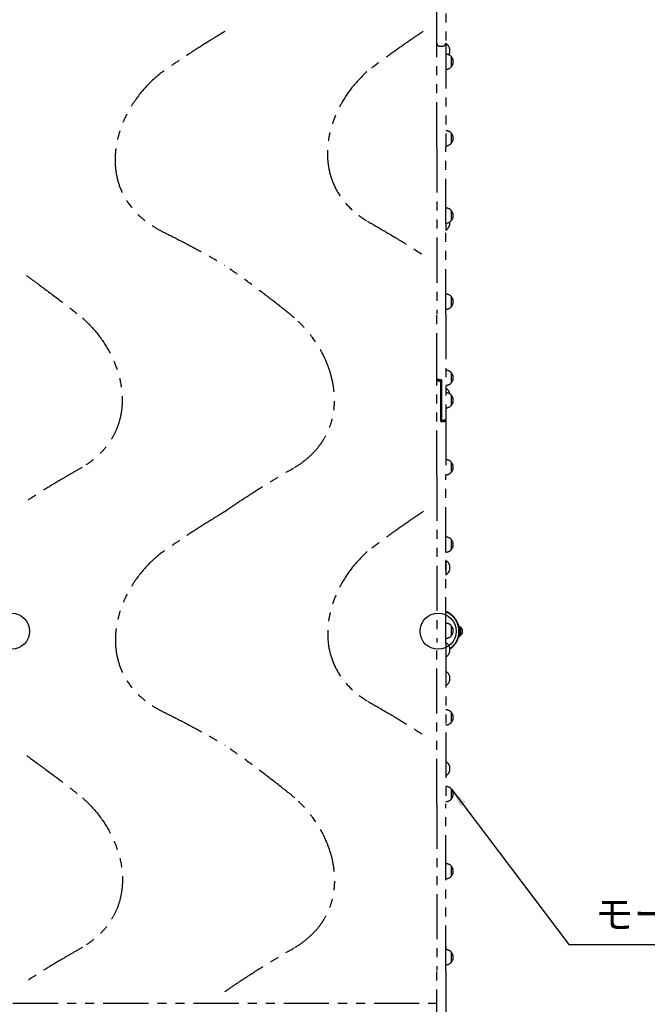
# Model space of a CAD drawing. Extents: x 0 to 11880, y 0 to 8400.
# Drawn here: x 6234 to 7558, y 4066 to 6144 of the extents above; entities that cross this region are included whole.
import ezdxf

# ---------------------------------------------------------------- set-up
doc = ezdxf.new("R2010")
doc.units = 0
doc.header["$LTSCALE"] = 6
doc.linetypes.add('PHANTOM2', pattern=[31.75, 15.875, -3.175, 3.175, -3.175, 3.175, -3.175])
doc.layers.get('DEFPOINTS').update_dxf_attribs({"linetype": 'CONTINUOUS'})
for name, color, linetype in [('ITEM', 131, 'CONTINUOUS'), ('P901', 135, 'CONTINUOUS'), ('P_2DIM', 6, 'CONTINUOUS')]:
    doc.layers.add(name, color=color, linetype=linetype)
doc.styles.add('BIGFONT', font='simplex.shx', dxfattribs={"bigfont": 'bigfont.shx'})
doc.dimstyles.new('DIMBIGFONT$7', dxfattribs={"dimtxt": 3, "dimasz": 2, "dimexe": 1.5, "dimexo": 3, "dimgap": 0.75, "dimtad": 1, "dimdec": 1, "dimdsep": 46, "dimtxsty": 'BIGFONT', "dimsah": 1, "dimcen": 0, "dimclrt": 230, "dimadec": 0, "dimazin": 0, "dimtfac": 0.6, "dimtdec": 1, "dimtofl": 0, "dimtmove": 0, "dimatfit": 3, "dimfxl": 0, "dimtvp": 1, "dimtolj": 1, "dimarcsym": 0})

# ---------------------------------------------------------------- blocks, each defined once
blk = doc.blocks.new('A$C1E652BC6')
at = {"layer": 'DEFPOINTS'}
for centre in [(4839.5, 1952.6), (5739.5, 1952.6)]:
    blk.add_circle(centre, 38.1, dxfattribs=at)
at = {"layer": 'P901', "linetype": 'PHANTOM2'}
for p, q in [((5755.5, 3561.6), (5755.5, 3193.9)), ((5736.5, 3193.9), (5736.5, 3545.6)), ((5736.5, 2974.1), (5736.5, 3193.9)), ((5742.5, 3187.9), (5749.5, 3187.9)), ((5755.5, 3193.9), (5755.5, 2974.1)), ((5755.5, 3192.8), (5756.5, 3192.8)), ((5756.5, 3170.9), (5756.5, 3192.8)), ((5768, 3144.9), (5768, 3164.9)), ((5768, 3144.9), (5768, 3164.9)), ((5768, 2983.4), (5768, 3003.4)), ((5768, 2983.4), (5768, 3003.4)), ((5736.5, 2974.1), (5736.5, 2622.1)), ((5755.5, 2622.1), (5755.5, 2974.1)), ((5768, 2820.2), (5768, 2840.2)), ((5768, 2820.2), (5768, 2840.2)), ((5756.5, 2799.7), (5756.5, 2814.3)), ((5756.5, 2799.7), (5756.5, 2814.3)), ((5755.5, 2799.7), (5756.5, 2799.7)), ((5768, 2638.4), (5768, 2658.4)), ((5768, 2638.4), (5768, 2658.4)), ((5736.5, 2486.6), (5736.5, 2622.1)), ((5755.5, 2622.1), (5755.5, 2400.8)), ((5768, 2477.8), (5768, 2497.8)), ((5768, 2477.8), (5768, 2497.8)), ((5736.5, 2486.6), (5736.5, 2484)), ((5736.5, 2484), (5736.5, 2483.9)), ((5736.5, 2281.2), (5736.5, 2483.9)), ((5737.5, 2484.8), (5737.5, 2485)), ((5747, 2483.6), (5742.5, 2483.6)), ((5742.5, 2483.2), (5746, 2483.2)), ((5745, 2482.3), (5742.5, 2482.3)), ((5742.5, 2480.9), (5745, 2480.9)), ((5745, 2483.2), (5745, 2482.3)), ((5745, 2480.9), (5745, 2482.3)), ((5745, 2482.3), (5746, 2481.4)), ((5746, 2481.4), (5745, 2480.9)), ((5745, 2395.3), (5745, 2480.9)), ((5746, 2398.3), (5746, 2483.2)), ((5746, 2481.4), (5746, 2396.6)), ((5747, 2483.6), (5747, 2397.8)), ((5755.5, 2465.3), (5756.5, 2465.3)), ((5756.5, 2456.2), (5756.5, 2465.3)), ((5756.5, 2456.2), (5756.5, 2465.3)), ((5768, 2430.2), (5768, 2450.2)), ((5768, 2430.2), (5768, 2450.2)), ((5745, 2395.3), (5749.5, 2395.3)), ((5746, 2398.3), (5747, 2397.8)), ((5747, 2397.5), (5746, 2398.3)), ((5749.5, 2396.6), (5746, 2396.6)), ((5749.5, 2397.8), (5747, 2397.8)), ((5747, 2397.8), (5747, 2397.5)), ((5747, 2397.5), (5749.5, 2397.5)), ((5754.5, 2399.1), (5754.5, 2399.1)), ((5755.5, 2398.3), (5755.5, 2400.8)), ((5755.5, 2398.3), (5755.5, 2281.2)), ((5768, 2288.9), (5768, 2308.9)), ((5768, 2288.9), (5768, 2308.9)), ((5736.5, 2281.2), (5736.5, 1929.2)), ((5755.5, 1929.2), (5755.5, 2281.2)), ((5768, 2125.6), (5768, 2145.6)), ((5768, 2125.6), (5768, 2145.6)), ((5755.5, 2101.6), (5756.5, 2101.6)), ((5756.5, 2072.2), (5756.5, 2101.6)), ((5756.5, 2072.2), (5756.5, 2101.6)), ((5755.5, 2072.2), (5756.5, 2072.2)), ((5768, 1943.6), (5768, 1963.6)), ((5768, 1943.6), (5768, 1963.6)), ((5784, 1963.6), (5785.6, 1963.6)), ((5784, 1963.6), (5784, 1958.9)), ((5785.6, 1941.6), (5785.6, 1963.6)), ((5785.6, 1961.3), (5786.5, 1961.3)), ((5786.5, 1961.3), (5786.5, 1943.8)), ((5790.9, 1949.1), (5790.9, 1956.1)), ((5784, 1946.2), (5784, 1941.6)), ((5784, 1941.6), (5785.6, 1941.6)), ((5785.6, 1943.8), (5786.5, 1943.8)), ((5736.5, 1588.3), (5736.5, 1929.2)), ((5755.5, 1929.2), (5755.5, 1588.3)), ((5755.5, 1928.4), (5756.5, 1928.4)), ((5756.5, 1899), (5756.5, 1928.4)), ((5755.5, 1899), (5756.5, 1899)), ((5755.5, 1867.8), (5756.5, 1867.8)), ((5756.5, 1838.4), (5756.5, 1867.8)), ((5755.5, 1838.4), (5756.5, 1838.4)), ((5768, 1760.9), (5768, 1780.9)), ((5768, 1760.9), (5768, 1780.9)), ((5755.5, 1677.3), (5756.5, 1677.3)), ((5756.5, 1647.9), (5756.5, 1677.3)), ((5756.5, 1647.9), (5756.5, 1677.3)), ((5755.5, 1647.9), (5756.5, 1647.9)), ((5768, 1599.1), (5768, 1619.1)), ((5768, 1599.1), (5768, 1619.1)), ((5736.5, 1588.3), (5736.5, 1236.4)), ((5755.5, 1236.4), (5755.5, 1588.3)), ((5768, 1436.2), (5768, 1456.2)), ((5768, 1436.2), (5768, 1456.2)), ((5756.5, 1280.6), (5756.5, 1287.5)), ((5768, 1254.6), (5768, 1274.6)), ((5768, 1254.6), (5768, 1274.6)), ((5736.5, 1100.9), (5736.5, 1236.4)), ((5755.5, 1236.4), (5755.5, 1015.1)), ((4842.5, 1167.4), (5736.5, 1167.4))]:
    blk.add_line(p, q, dxfattribs=at)
for centre, radius, start, end in [((5742.5, 3193.9), 6, 180, 270), ((5749.5, 3193.9), 6, 270, 0), ((5747, 3178.1), 17.5, 330.3202, 57.1217), ((5755.5, 3154.9), 16, 38.6822, 90), ((5755.5, 3154.9), 16, 321.3178, 38.6822), ((5755.5, 3154.9), 16, 270, 321.3178), ((5755.5, 2993.4), 16, 38.6822, 90), ((5755.5, 2993.4), 16, 321.3178, 38.6822), ((5755.5, 2993.4), 16, 270, 321.3178), ((5755.5, 2830.2), 16, 38.6822, 90), ((5755.5, 2830.2), 16, 321.3178, 38.6822), ((5755.5, 2830.2), 16, 270, 321.3178), ((5747, 2814.4), 17.5, 302.8783, 8.2674), ((5741, 2825.4), 30, 298.8767, 301.0817), ((5755.5, 2648.4), 16, 38.6822, 90), ((5755.5, 2648.4), 16, 321.3178, 38.6822), ((5755.5, 2648.4), 16, 270, 321.3178), ((5755.5, 2487.8), 16, 38.6822, 90), ((5755.5, 2487.8), 16, 321.3178, 38.6822), ((5755.5, 2487.8), 16, 270, 321.3178), ((5741, 2439.6), 30, 58.9183, 61.1233), ((5755.5, 2440.2), 16, 38.6822, 90), ((5747, 2450.6), 17.5, 9.6406, 57.1217), ((5755.5, 2440.2), 16, 321.3178, 38.6822), ((5755.5, 2440.2), 16, 270, 321.3178), ((5755.5, 2298.9), 16, 38.6822, 90), ((5755.5, 2298.9), 16, 321.3178, 38.6822), ((5755.5, 2298.9), 16, 270, 321.3178), ((5755.5, 2135.6), 16, 38.6822, 90), ((5755.5, 2135.6), 16, 321.3178, 38.6822), ((5755.5, 2135.6), 16, 270, 321.3178), ((5741, 2075.9), 30, 58.9183, 61.1233), ((5747, 2086.9), 17.5, 302.8783, 57.1217), ((5741, 2097.9), 30, 298.8767, 301.0817), ((5739.5, 1952.6), 45, 303.6614, 69.1725), ((5739.5, 1952.6), 44, 304.3321, 68.6763), ((5755.5, 1953.6), 16, 38.6822, 90), ((5755.5, 1953.6), 16, 321.3178, 38.6822), ((5781.4, 1952.6), 10.1, 20.1436, 59.7888), ((5755.5, 1953.6), 16, 270, 321.3178), ((5781.4, 1952.6), 10.1, 300.2112, 339.8564), ((5747, 1913.7), 17.5, 302.8783, 57.1217), ((5747, 1853.1), 17.5, 302.8783, 57.1217), ((5755.5, 1770.9), 16, 38.6822, 90), ((5755.5, 1770.9), 16, 321.3178, 38.6822), ((5755.5, 1770.9), 16, 270, 321.3178), ((5741, 1651.6), 30, 58.9183, 61.1233), ((5747, 1662.6), 17.5, 302.8783, 57.1217), ((5741, 1673.6), 30, 298.8767, 301.0817), ((5755.5, 1609.1), 16, 38.6822, 90), ((5755.5, 1609.1), 16, 321.3178, 38.6822), ((5755.5, 1609.1), 16, 270, 321.3178), ((5755.5, 1446.2), 16, 38.6822, 90), ((5755.5, 1446.2), 16, 321.3178, 38.6822), ((5755.5, 1446.2), 16, 270, 321.3178), ((5741, 1261.9), 30, 58.9183, 61.1233), ((5755.5, 1264.6), 16, 38.6822, 90), ((5755.5, 1264.6), 16, 321.3178, 38.6822), ((5755.5, 1264.6), 16, 270, 321.3178)]:
    blk.add_arc(centre, radius, start, end, dxfattribs=at)
for points, knots in [([(5289.5, 3218.7), (5289.1, 3218.5), (5288.8, 3218.3), (5288.1, 3217.9), (5287.8, 3217.7), (5286.8, 3217.1), (5286.1, 3216.7), (5284.1, 3215.5), (5282.7, 3214.7), (5278.6, 3212.2), (5275.9, 3210.6), (5267.8, 3205.6), (5262.4, 3202.2), (5246.1, 3192), (5235.2, 3185.1), (5211, 3169.4), (5197.7, 3160.6), (5174.6, 3144.9), (5164.8, 3138.1), (5155.1, 3131.2)], [-76.638278, -76.638278, -76.638278, -76.638278, -76.512551, -76.512551, -76.386824, -76.386824, -76.135369, -76.135369, -75.63246, -75.63246, -74.626641, -74.626641, -72.615004, -72.615004, -68.59173, -68.59173, -63.656214, -63.656214, -59.985461, -59.985461, -59.985461, -59.985461]), ([(5707.9, 3218.7), (5698, 3212.1), (5688, 3205.3), (5668.1, 3191.5), (5658.1, 3184.5), (5648.2, 3177.4), (5638.3, 3170.4), (5628.4, 3163.2), (5608.7, 3148.7), (5598.9, 3141.4), (5589.1, 3133.9)], [0, 0, 0, 0, 3.803632, 3.803632, 7.607264, 7.607264, 7.607264, 11.392188, 11.392188, 15.177113, 15.177113, 15.177113, 15.177113]), ([(5155.1, 3131.2), (5146.1, 3124.2), (5137.6, 3116.7), (5119, 3098), (5109.3, 3086.4), (5095.1, 3066), (5089.9, 3057.6), (5083.1, 3044.9), (5081, 3040.8), (5075.9, 3029.9), (5073, 3022.9), (5068, 3008.9), (5065.8, 3001.7), (5062, 2986.6), (5060.5, 2978.7), (5059, 2966.7), (5058.6, 2962.7), (5058.2, 2954.9), (5058, 2951.1), (5058, 2936.6), (5059, 2926), (5062.9, 2905.6), (5065.8, 2895.8), (5069.6, 2886.6), (5074.1, 2875.4), (5080, 2864.8), (5093.9, 2845.2), (5102, 2836.3), (5117.4, 2822.3), (5124.3, 2816.8), (5139.1, 2806.7), (5146.9, 2802), (5155.1, 2797.7)], [-59.985461, -59.985461, -59.985461, -59.985461, -56.622445, -56.622445, -52.191191, -52.191191, -49.270324, -49.270324, -47.893368, -47.893368, -45.624039, -45.624039, -43.354705, -43.354705, -40.832884, -40.832884, -39.530518, -39.530518, -38.311063, -38.311063, -34.7937, -34.7937, -31.276337, -31.276337, -31.276337, -27.017807, -27.017807, -22.759282, -22.759282, -19.698686, -19.698686, -16.63809, -16.63809, -16.63809, -16.63809]), ([(5589.4, 3133.8), (5577.9, 3123.6), (5567.3, 3112.3), (5549.3, 3089.3), (5541.5, 3077.7), (5529.8, 3056.6), (5525.4, 3047.4), (5519.9, 3033.8), (5518.3, 3029.5), (5514.8, 3019.1), (5513, 3012.9), (5509.2, 2997), (5507.6, 2987.2), (5506.2, 2972), (5505.9, 2966.4), (5506, 2960.9)], [-54.831322, -54.831322, -54.831322, -54.831322, -50.318279, -50.318279, -46.259736, -46.259736, -43.246753, -43.246753, -41.893919, -41.893919, -39.934842, -39.934842, -36.909578, -36.909578, -35.144715, -35.144715, -35.144715, -35.144715]), ([(5506, 2960.9), (5506, 2956.9), (5506.1, 2953), (5506.4, 2949.2), (5507.2, 2936.5), (5509.5, 2924.2), (5516.7, 2900.9), (5521.6, 2889.9), (5533.7, 2869.3), (5541.1, 2859.6), (5558.2, 2841.5), (5568, 2833.2), (5582.4, 2823.2), (5586.3, 2820.6), (5590.3, 2818.2)], [-35.144715, -35.144715, -35.144715, -35.144715, -33.884314, -33.884314, -33.884314, -29.748679, -29.748679, -25.613048, -25.613048, -21.342121, -21.342121, -16.939036, -16.939036, -15.36379, -15.36379, -15.36379, -15.36379]), ([(5590.3, 2818.2), (5602.2, 2811.5), (5614.1, 2804.7), (5639.7, 2789.6), (5653.4, 2781.4), (5680.7, 2764.5), (5694.4, 2755.9), (5708, 2746.9)], [-15.36379, -15.36379, -15.36379, -15.36379, -10.661047, -10.661047, -5.329663, -5.329663, 0, 0, 0, 0]), ([(5155.1, 2797.7), (5164.4, 2793.2), (5173.8, 2788.5), (5196.9, 2776.8), (5210.6, 2769.6), (5235.2, 2756.3), (5246.1, 2750.3), (5262.4, 2741), (5267.8, 2737.9), (5275.9, 2733.2), (5278.6, 2731.6), (5282.7, 2729.2), (5284.1, 2728.4), (5286.1, 2727.1), (5286.8, 2726.7), (5287.8, 2726.1), (5288.1, 2725.9), (5288.8, 2725.5), (5289.1, 2725.3), (5289.5, 2725.1)], [-16.63809, -16.63809, -16.63809, -16.63809, -13.125971, -13.125971, -8.033969, -8.033969, -4.009365, -4.009365, -1.997063, -1.997063, -0.990912, -0.990912, -0.487837, -0.487837, -0.236299, -0.236299, -0.11053, -0.11053, 0.015239, 0.015239, 0.015239, 0.015239]), ([(5436.7, 2614), (5428.1, 2621.1), (5419.4, 2628), (5398.5, 2644.6), (5386.3, 2654.1), (5359.9, 2674.2), (5345.8, 2684.7), (5324.7, 2700.1), (5317.6, 2705.2), (5307.1, 2712.7), (5303.5, 2715.2), (5298.3, 2718.9), (5296.5, 2720.2), (5293.9, 2722), (5293, 2722.7), (5291.7, 2723.6), (5291.2, 2723.9), (5290.4, 2724.5), (5289.9, 2724.8), (5289.5, 2725.1)], [-19.199421, -19.199421, -19.199421, -19.199421, -15.789195, -15.789195, -10.978567, -10.978567, -5.489281, -5.489281, -2.736692, -2.736692, -1.360397, -1.360397, -0.67225, -0.67225, -0.328176, -0.328176, -0.156139, -0.156139, 0.015897, 0.015897, 0.015897, 0.015897]), ([(4871, 2703.3), (4884, 2694), (4897, 2684.6), (4923.7, 2664.7), (4937.5, 2654.4), (4963.7, 2634.2), (4976.2, 2624.4), (4988.7, 2614.4)], [0, 0, 0, 0, 5.08408, 5.08408, 10.439544, 10.439544, 15.364144, 15.364144, 15.364144, 15.364144]), ([(4988.7, 2614.4), (4993.4, 2610.2), (4997.9, 2605.9), (5012.9, 2590.7), (5022.6, 2578.9), (5039.4, 2554.5), (5046.6, 2541.9), (5058.4, 2516.4), (5063.2, 2503.2), (5070, 2476.6), (5072.1, 2463.3), (5072.8, 2450.3), (5073.2, 2440.8), (5073, 2431.4), (5070.9, 2413), (5069.1, 2404.1), (5064.9, 2389.5), (5062.8, 2383.7), (5057.9, 2372), (5054.9, 2366.1), (5047.1, 2352.8), (5041.9, 2345.5), (5033, 2334.8), (5029.5, 2331), (5022.2, 2323.7), (5018.4, 2320.3), (5010.4, 2313.6), (5006.3, 2310.4), (4997.7, 2304.3), (4993.3, 2301.4), (4988.7, 2298.6)], [15.364144, 15.364144, 15.364144, 15.364144, 17.205284, 17.205284, 21.642025, 21.642025, 25.876944, 25.876944, 30.026981, 30.026981, 34.177022, 34.177022, 34.177022, 37.20033, 37.20033, 40.223638, 40.223638, 42.344088, 42.344088, 44.641834, 44.641834, 47.739064, 47.739064, 49.534209, 49.534209, 51.329354, 51.329354, 53.1245, 53.1245, 54.91964, 54.91964, 54.91964, 54.91964]), ([(5436.7, 2298.3), (5442.7, 2302), (5448.6, 2305.9), (5459.7, 2314.2), (5465, 2318.7), (5477.2, 2330.1), (5483.8, 2337.4), (5492.3, 2348.8), (5494.9, 2352.5), (5501.1, 2362.4), (5504.5, 2368.9), (5510.5, 2382.3), (5513, 2389.3), (5517.5, 2405.4), (5519.2, 2414.7), (5520.6, 2429.6), (5520.9, 2435.1), (5520.9, 2450.5), (5520.1, 2460.4), (5516.9, 2480.3), (5514.6, 2490.3), (5511.5, 2500.1), (5507.5, 2513.2), (5502.1, 2526.3), (5489, 2551.5), (5481.3, 2563.6), (5467.4, 2582.1), (5461.7, 2588.9), (5449.7, 2602), (5443.3, 2608.2), (5436.7, 2614)], [-59.279597, -59.279597, -59.279597, -59.279597, -56.87841, -56.87841, -54.477219, -54.477219, -51.03066, -51.03066, -49.414941, -49.414941, -46.837309, -46.837309, -44.259673, -44.259673, -41.08017, -41.08017, -39.242402, -39.242402, -36.081375, -36.081375, -32.920348, -32.920348, -32.920348, -28.687626, -28.687626, -24.454909, -24.454909, -21.827165, -21.827165, -19.199421, -19.199421, -19.199421, -19.199421]), ([(5736.5, 2486.6), (5736.5, 2486.6), (5736.5, 2486.6), (5736.5, 2486.6), (5736.5, 2486.6), (5736.5, 2486.6)], [-7.632167531, -7.632167531, -7.632167531, -7.632167531, -7.629623572, -7.629623572, -7.627079612, -7.627079612, -7.627079612, -7.627079612]), ([(5742.5, 2483.6), (5742.4, 2483.6), (5742.3, 2483.6), (5741.8, 2483.6), (5741.4, 2483.7), (5740.7, 2483.7), (5740.4, 2483.8), (5740.1, 2483.9), (5739.9, 2483.9), (5739.6, 2484), (5739.4, 2484), (5739, 2484.2), (5738.8, 2484.2), (5738.5, 2484.4), (5738.4, 2484.4), (5738.3, 2484.5), (5737.8, 2484.7), (5737.4, 2485), (5737, 2485.4), (5736.9, 2485.5), (5736.7, 2485.9), (5736.6, 2486), (5736.5, 2486.3), (5736.5, 2486.5), (5736.5, 2486.6)], [0, 0, 0, 0, 0.0267121, 0.0267121, 0.1402401, 0.1402401, 0.2220552, 0.2220552, 0.2645508, 0.2645508, 0.3331539, 0.3331539, 0.3888615, 0.3888615, 0.4445691, 0.4445691, 0.4445691, 0.6245873, 0.6245873, 0.7197513, 0.7197513, 0.8149152, 0.8149152, 0.8891381, 0.8891381, 0.8891381, 0.8891381]), ([(5736.5, 2483.9), (5736.5, 2483.8), (5736.5, 2483.7), (5736.6, 2483.4), (5736.6, 2483.2), (5736.8, 2482.9), (5736.9, 2482.8), (5737.4, 2482.3), (5737.8, 2482), (5738.2, 2481.8), (5738.3, 2481.8), (5738.5, 2481.7), (5738.8, 2481.6), (5739, 2481.5), (5739.3, 2481.4), (5739.5, 2481.3), (5739.9, 2481.2), (5740, 2481.2), (5740.4, 2481.1), (5740.7, 2481.1), (5741.4, 2481), (5741.8, 2481), (5742.3, 2480.9), (5742.4, 2480.9), (5742.5, 2480.9)], [-0.88425, -0.88425, -0.88425, -0.88425, -0.812661, -0.812661, -0.7181046, -0.7181046, -0.6235482, -0.6235482, -0.4445578, -0.4445578, -0.4445578, -0.3888571, -0.3888571, -0.3331564, -0.3331564, -0.2655675, -0.2655675, -0.2220588, -0.2220588, -0.1422779, -0.1422779, -0.0302273, -0.0302273, 0, 0, 0, 0]), ([(5737.5, 2484.8), (5737.5, 2484.8), (5737.5, 2484.8), (5737.5, 2484.8), (5737.5, 2484.8), (5737.5, 2484.8)], [0.884250014, 0.884250014, 0.884250014, 0.884250014, 0.886682849, 0.886682849, 0.889115685, 0.889115685, 0.889115685, 0.889115685]), ([(5742.5, 2482.3), (5742.4, 2482.3), (5742.3, 2482.3), (5741.9, 2482.3), (5741.5, 2482.4), (5741, 2482.4), (5740.8, 2482.5), (5740.5, 2482.5), (5740.3, 2482.6), (5740, 2482.6), (5739.9, 2482.7), (5739.6, 2482.8), (5739.4, 2482.9), (5739.2, 2483), (5739, 2483), (5738.9, 2483.1), (5738.6, 2483.2), (5738.2, 2483.5), (5737.9, 2483.8), (5737.8, 2484), (5737.6, 2484.2), (5737.6, 2484.4), (5737.5, 2484.6), (5737.5, 2484.7), (5737.5, 2484.8)], [0, 0, 0, 0, 0.0302273, 0.0302273, 0.1422779, 0.1422779, 0.2220588, 0.2220588, 0.2655675, 0.2655675, 0.3331564, 0.3331564, 0.3888571, 0.3888571, 0.4445578, 0.4445578, 0.4445578, 0.6235482, 0.6235482, 0.7181046, 0.7181046, 0.812661, 0.812661, 0.88425, 0.88425, 0.88425, 0.88425]), ([(5738.3, 2484.3), (5738.5, 2484.2), (5738.7, 2484.1), (5738.9, 2484), (5739, 2483.9), (5739.2, 2483.9), (5739.4, 2483.7), (5739.6, 2483.7), (5739.9, 2483.6), (5740.1, 2483.5), (5740.3, 2483.5), (5740.5, 2483.4), (5740.8, 2483.4), (5741, 2483.3), (5741.6, 2483.3), (5741.9, 2483.2), (5742.3, 2483.2), (5742.4, 2483.2), (5742.5, 2483.2)], [-0.5515706, -0.5515706, -0.5515706, -0.5515706, -0.4445691, -0.4445691, -0.4445691, -0.3888615, -0.3888615, -0.3331539, -0.3331539, -0.2645508, -0.2645508, -0.2220552, -0.2220552, -0.1402401, -0.1402401, -0.0267121, -0.0267121, 0, 0, 0, 0]), ([(5755.5, 2400.8), (5755.5, 2400.7), (5755.5, 2400.6), (5755.4, 2400.3), (5755.3, 2400.1), (5755.1, 2399.8), (5755, 2399.6), (5754.6, 2399.2), (5754.2, 2398.9), (5753.7, 2398.7), (5753.6, 2398.6), (5753.5, 2398.6), (5753.2, 2398.4), (5753, 2398.4), (5752.6, 2398.2), (5752.4, 2398.2), (5752.1, 2398.1), (5751.9, 2398.1), (5751.5, 2398), (5751.3, 2397.9), (5750.6, 2397.8), (5750.2, 2397.8), (5749.7, 2397.8), (5749.6, 2397.8), (5749.5, 2397.8)], [-0.8842501, -0.8842501, -0.8842501, -0.8842501, -0.8126611, -0.8126611, -0.7181046, -0.7181046, -0.6235482, -0.6235482, -0.4445578, -0.4445578, -0.4445578, -0.3888571, -0.3888571, -0.3331564, -0.3331564, -0.2655675, -0.2655675, -0.2220588, -0.2220588, -0.1422778, -0.1422778, -0.0302272, -0.0302272, 0, 0, 0, 0]), ([(5754.5, 2399.1), (5754.5, 2399), (5754.5, 2398.9), (5754.4, 2398.7), (5754.3, 2398.5), (5754.2, 2398.2), (5754.1, 2398.1), (5753.7, 2397.8), (5753.4, 2397.5), (5753, 2397.4), (5752.9, 2397.3), (5752.8, 2397.2), (5752.5, 2397.1), (5752.4, 2397.1), (5752.1, 2397), (5751.9, 2396.9), (5751.6, 2396.9), (5751.5, 2396.8), (5751.2, 2396.8), (5750.9, 2396.7), (5750.4, 2396.7), (5750, 2396.6), (5749.6, 2396.6), (5749.5, 2396.6), (5749.5, 2396.6)], [-0.8891379, -0.8891379, -0.8891379, -0.8891379, -0.8149149, -0.8149149, -0.7197511, -0.7197511, -0.6245872, -0.6245872, -0.444569, -0.444569, -0.444569, -0.3888614, -0.3888614, -0.3331539, -0.3331539, -0.2645507, -0.2645507, -0.2220553, -0.2220553, -0.1402399, -0.1402399, -0.0267118, -0.0267118, 0, 0, 0, 0]), ([(5749.5, 2397.5), (5749.6, 2397.5), (5749.6, 2397.5), (5750.1, 2397.5), (5750.4, 2397.5), (5751, 2397.6), (5751.2, 2397.6), (5751.5, 2397.7), (5751.6, 2397.7), (5751.9, 2397.8), (5752.1, 2397.8), (5752.4, 2397.9), (5752.5, 2398), (5752.8, 2398.1), (5752.9, 2398.1), (5753, 2398.2), (5753.2, 2398.3), (5753.3, 2398.4), (5753.5, 2398.5)], [0, 0, 0, 0, 0.0302272, 0.0302272, 0.1422778, 0.1422778, 0.2220588, 0.2220588, 0.2655675, 0.2655675, 0.3331564, 0.3331564, 0.3888571, 0.3888571, 0.4445578, 0.4445578, 0.4445578, 0.5291688, 0.5291688, 0.5291688, 0.5291688]), ([(5749.5, 2395.3), (5749.6, 2395.3), (5749.7, 2395.3), (5750.1, 2395.3), (5750.5, 2395.3), (5751.2, 2395.4), (5751.5, 2395.5), (5751.9, 2395.5), (5752, 2395.6), (5752.4, 2395.6), (5752.6, 2395.7), (5753, 2395.8), (5753.1, 2395.9), (5753.4, 2396), (5753.6, 2396.1), (5753.7, 2396.1), (5754.1, 2396.4), (5754.5, 2396.6), (5755, 2397.1), (5755.1, 2397.2), (5755.3, 2397.5), (5755.4, 2397.7), (5755.5, 2398), (5755.5, 2398.1), (5755.5, 2398.3)], [0, 0, 0, 0, 0.0267118, 0.0267118, 0.1402399, 0.1402399, 0.2220553, 0.2220553, 0.2645507, 0.2645507, 0.3331539, 0.3331539, 0.3888614, 0.3888614, 0.444569, 0.444569, 0.444569, 0.6245872, 0.6245872, 0.7197511, 0.7197511, 0.8149149, 0.8149149, 0.8891379, 0.8891379, 0.8891379, 0.8891379]), ([(5755.5, 2398.3), (5755.5, 2398.3), (5755.5, 2398.3), (5755.5, 2398.3), (5755.5, 2398.3), (5755.5, 2398.3)], [-7.740193161, -7.740193161, -7.740193161, -7.740193161, -7.737649635, -7.737649635, -7.735106108, -7.735106108, -7.735106108, -7.735106108]), ([(4988.7, 2298.6), (4981.2, 2294.4), (4973.6, 2290.1), (4958.8, 2281.5), (4951.5, 2277.2), (4933.4, 2266.5), (4922.6, 2260), (4898.2, 2244.9), (4884.6, 2236.2), (4871, 2227.3)], [54.91964, 54.91964, 54.91964, 54.91964, 57.894708, 57.894708, 60.749797, 60.749797, 64.968587, 64.968587, 70.283648, 70.283648, 70.283648, 70.283648]), ([(5289.5, 2205.5), (5290, 2205.9), (5290.6, 2206.3), (5291.6, 2207), (5292.2, 2207.4), (5293.8, 2208.5), (5294.9, 2209.3), (5298.2, 2211.5), (5300.3, 2213), (5306.8, 2217.5), (5311.2, 2220.4), (5324.3, 2229.2), (5333, 2235), (5354, 2248.6), (5366.4, 2256.4), (5388.1, 2269.7), (5397.6, 2275.4), (5414.2, 2285.3), (5421.5, 2289.5), (5431.3, 2295.2), (5434, 2296.8), (5436.7, 2298.3)], [-78.495403, -78.495403, -78.495403, -78.495403, -78.282954, -78.282954, -78.070506, -78.070506, -77.64561, -77.64561, -76.795817, -76.795817, -75.096232, -75.096232, -71.69706, -71.69706, -66.88558, -66.88558, -63.184441, -63.184441, -60.337411, -60.337411, -59.279597, -59.279597, -59.279597, -59.279597]), ([(5290, 2205.5), (5289.7, 2205.3), (5289.3, 2205.1), (5288.7, 2204.7), (5288.3, 2204.5), (5287.3, 2203.9), (5286.6, 2203.5), (5284.6, 2202.3), (5283.2, 2201.4), (5279.2, 2199), (5276.5, 2197.3), (5268.3, 2192.3), (5262.9, 2189), (5246.6, 2178.8), (5235.7, 2171.9), (5211.6, 2156.2), (5198.3, 2147.4), (5175.2, 2131.7), (5165.4, 2124.9), (5155.6, 2117.9)], [-76.634774, -76.634774, -76.634774, -76.634774, -76.512551, -76.512551, -76.386824, -76.386824, -76.135369, -76.135369, -75.63246, -75.63246, -74.626641, -74.626641, -72.615004, -72.615004, -68.59173, -68.59173, -63.656214, -63.656214, -59.985461, -59.985461, -59.985461, -59.985461]), ([(5708.4, 2205.5), (5698.5, 2198.8), (5688.5, 2192), (5668.6, 2178.3), (5658.7, 2171.3), (5648.7, 2164.2), (5638.8, 2157.2), (5629, 2150), (5609.3, 2135.5), (5599.5, 2128.1), (5589.7, 2120.7)], [0.003209, 0.003209, 0.003209, 0.003209, 3.803632, 3.803632, 7.607264, 7.607264, 7.607264, 11.392188, 11.392188, 15.177113, 15.177113, 15.177113, 15.177113]), ([(5589.9, 2120.6), (5578.5, 2110.3), (5567.9, 2099), (5549.8, 2076.1), (5542.1, 2064.5), (5530.3, 2043.4), (5525.9, 2034.1), (5520.4, 2020.5), (5518.9, 2016.3), (5515.4, 2005.9), (5513.6, 1999.7), (5509.7, 1983.7), (5508.1, 1974), (5506.7, 1958.7), (5506.5, 1953.1), (5506.5, 1947.6)], [-54.831322, -54.831322, -54.831322, -54.831322, -50.318279, -50.318279, -46.259736, -46.259736, -43.246753, -43.246753, -41.893919, -41.893919, -39.934842, -39.934842, -36.909578, -36.909578, -35.144715, -35.144715, -35.144715, -35.144715]), ([(5155.6, 2117.9), (5146.6, 2111), (5138.1, 2103.5), (5119.6, 2084.8), (5109.9, 2073.2), (5095.6, 2052.8), (5090.4, 2044.4), (5083.6, 2031.7), (5081.6, 2027.6), (5076.4, 2016.7), (5073.5, 2009.7), (5068.5, 1995.6), (5066.3, 1988.5), (5062.6, 1973.4), (5061.1, 1965.4), (5059.6, 1953.5), (5059.2, 1949.4), (5058.7, 1941.7), (5058.6, 1937.9), (5058.6, 1923.4), (5059.6, 1912.8), (5063.5, 1892.4), (5066.4, 1882.6), (5070.1, 1873.3), (5074.7, 1862.1), (5080.5, 1851.6), (5094.4, 1832), (5102.5, 1823), (5117.9, 1809), (5124.9, 1803.6), (5139.6, 1793.4), (5147.4, 1788.8), (5155.6, 1784.5)], [-59.985461, -59.985461, -59.985461, -59.985461, -56.622445, -56.622445, -52.191191, -52.191191, -49.270324, -49.270324, -47.893368, -47.893368, -45.624039, -45.624039, -43.354705, -43.354705, -40.832884, -40.832884, -39.530518, -39.530518, -38.311063, -38.311063, -34.7937, -34.7937, -31.276337, -31.276337, -31.276337, -27.017807, -27.017807, -22.759282, -22.759282, -19.698686, -19.698686, -16.63809, -16.63809, -16.63809, -16.63809]), ([(5506.5, 1947.6), (5506.5, 1943.7), (5506.6, 1939.8), (5506.9, 1935.9), (5507.8, 1923.3), (5510.1, 1911), (5517.2, 1887.6), (5522.2, 1876.6), (5534.3, 1856.1), (5541.7, 1846.3), (5558.8, 1828.3), (5568.6, 1820), (5582.9, 1809.9), (5586.8, 1807.4), (5590.8, 1805)], [-35.144715, -35.144715, -35.144715, -35.144715, -33.884314, -33.884314, -33.884314, -29.748679, -29.748679, -25.613048, -25.613048, -21.342121, -21.342121, -16.939036, -16.939036, -15.36379, -15.36379, -15.36379, -15.36379]), ([(5590.8, 1805), (5602.7, 1798.3), (5614.7, 1791.4), (5640.3, 1776.4), (5653.9, 1768.2), (5681.2, 1751.3), (5694.9, 1742.6), (5708.5, 1733.7)], [-15.36379, -15.36379, -15.36379, -15.36379, -10.661047, -10.661047, -5.329663, -5.329663, 0, 0, 0, 0]), ([(5155.6, 1784.5), (5164.9, 1779.9), (5174.3, 1775.3), (5197.4, 1763.6), (5211.1, 1756.4), (5235.7, 1743.1), (5246.6, 1737.1), (5262.9, 1727.8), (5268.3, 1724.7), (5276.5, 1719.9), (5279.2, 1718.3), (5283.2, 1715.9), (5284.6, 1715.1), (5286.6, 1713.9), (5287.3, 1713.5), (5288.3, 1712.9), (5288.7, 1712.7), (5289.3, 1712.3), (5289.7, 1712.1), (5290, 1711.9)], [-16.63809, -16.63809, -16.63809, -16.63809, -13.125971, -13.125971, -8.033969, -8.033969, -4.009365, -4.009365, -1.997063, -1.997063, -0.990912, -0.990912, -0.487837, -0.487837, -0.236299, -0.236299, -0.11053, -0.11053, 0.015239, 0.015239, 0.015239, 0.015239]), ([(5437.2, 1600.8), (5428.6, 1607.8), (5420, 1614.8), (5399.1, 1631.3), (5386.8, 1640.9), (5360.4, 1660.9), (5346.4, 1671.4), (5325.2, 1686.8), (5318.2, 1691.9), (5307.6, 1699.5), (5304.1, 1702), (5298.8, 1705.7), (5297, 1707), (5294.4, 1708.8), (5293.5, 1709.4), (5292.2, 1710.3), (5291.8, 1710.7), (5290.9, 1711.3), (5290.5, 1711.6), (5290, 1711.9)], [-19.199421, -19.199421, -19.199421, -19.199421, -15.789195, -15.789195, -10.978567, -10.978567, -5.489281, -5.489281, -2.736692, -2.736692, -1.360397, -1.360397, -0.67225, -0.67225, -0.328176, -0.328176, -0.156139, -0.156139, 0.015897, 0.015897, 0.015897, 0.015897]), ([(4871.5, 1690.1), (4884.5, 1680.8), (4897.5, 1671.3), (4924.3, 1651.5), (4938, 1641.2), (4964.3, 1621), (4976.8, 1611.1), (4989.2, 1601.1)], [0, 0, 0, 0, 5.08408, 5.08408, 10.439544, 10.439544, 15.364144, 15.364144, 15.364144, 15.364144]), ([(4989.2, 1601.1), (4993.9, 1597), (4998.5, 1592.7), (5013.4, 1577.4), (5023.2, 1565.7), (5040, 1541.3), (5047.2, 1528.7), (5059, 1503.1), (5063.7, 1490), (5070.6, 1463.4), (5072.7, 1450.1), (5073.3, 1437.1), (5073.8, 1427.6), (5073.5, 1418.2), (5071.5, 1399.8), (5069.7, 1390.9), (5065.5, 1376.3), (5063.4, 1370.4), (5058.4, 1358.7), (5055.4, 1352.8), (5047.6, 1339.5), (5042.5, 1332.3), (5033.5, 1321.6), (5030, 1317.8), (5022.7, 1310.5), (5018.9, 1307), (5010.9, 1300.4), (5006.8, 1297.2), (4998.2, 1291.1), (4993.8, 1288.1), (4989.2, 1285.4)], [15.364144, 15.364144, 15.364144, 15.364144, 17.205284, 17.205284, 21.642025, 21.642025, 25.876944, 25.876944, 30.026981, 30.026981, 34.177022, 34.177022, 34.177022, 37.20033, 37.20033, 40.223638, 40.223638, 42.344088, 42.344088, 44.641834, 44.641834, 47.739064, 47.739064, 49.534209, 49.534209, 51.329354, 51.329354, 53.1245, 53.1245, 54.91964, 54.91964, 54.91964, 54.91964]), ([(5437.2, 1285.1), (5443.3, 1288.7), (5449.1, 1292.6), (5460.3, 1301), (5465.6, 1305.5), (5477.8, 1316.9), (5484.3, 1324.1), (5492.9, 1335.5), (5495.4, 1339.3), (5501.7, 1349.2), (5505.1, 1355.6), (5511, 1369.1), (5513.5, 1376.1), (5518, 1392.2), (5519.7, 1401.5), (5521.2, 1416.4), (5521.4, 1421.9), (5521.4, 1437.3), (5520.6, 1447.2), (5517.5, 1467.1), (5515.1, 1477), (5512.1, 1486.9), (5508, 1500), (5502.6, 1513), (5489.5, 1538.3), (5481.9, 1550.4), (5468, 1568.9), (5462.3, 1575.7), (5450.2, 1588.7), (5443.8, 1594.9), (5437.2, 1600.8)], [-59.279597, -59.279597, -59.279597, -59.279597, -56.87841, -56.87841, -54.477219, -54.477219, -51.03066, -51.03066, -49.414941, -49.414941, -46.837309, -46.837309, -44.259673, -44.259673, -41.08017, -41.08017, -39.242402, -39.242402, -36.081375, -36.081375, -32.920348, -32.920348, -32.920348, -28.687626, -28.687626, -24.454909, -24.454909, -21.827165, -21.827165, -19.199421, -19.199421, -19.199421, -19.199421]), ([(4989.2, 1285.4), (4981.7, 1281.1), (4974.2, 1276.8), (4959.3, 1268.3), (4952, 1264), (4934, 1253.3), (4923.2, 1246.8), (4898.7, 1231.6), (4885.1, 1223), (4871.5, 1214.1)], [54.91964, 54.91964, 54.91964, 54.91964, 57.894708, 57.894708, 60.749797, 60.749797, 64.968587, 64.968587, 70.283648, 70.283648, 70.283648, 70.283648]), ([(5290, 1192.3), (5290.6, 1192.6), (5291.1, 1193), (5292.2, 1193.8), (5292.7, 1194.2), (5294.4, 1195.3), (5295.4, 1196), (5298.7, 1198.3), (5300.9, 1199.8), (5307.4, 1204.3), (5311.7, 1207.2), (5324.8, 1216), (5333.5, 1221.7), (5354.6, 1235.4), (5366.9, 1243.1), (5388.7, 1256.5), (5398.1, 1262.2), (5414.8, 1272.1), (5422, 1276.3), (5431.9, 1282), (5434.5, 1283.5), (5437.2, 1285.1)], [-78.495403, -78.495403, -78.495403, -78.495403, -78.282954, -78.282954, -78.070506, -78.070506, -77.64561, -77.64561, -76.795817, -76.795817, -75.096232, -75.096232, -71.69706, -71.69706, -66.88558, -66.88558, -63.184441, -63.184441, -60.337411, -60.337411, -59.279597, -59.279597, -59.279597, -59.279597])]:
    blk.add_open_spline(points, degree=3, knots=knots, dxfattribs=at)
for points in [[(5738.3, 2484.3), (5738.1, 2484.5), (5737.8, 2484.7), (5737.5, 2484.9)], [(5746, 2483.2), (5746.3, 2483.4), (5746.6, 2483.5), (5747, 2483.6)], [(5746, 2396.6), (5745.6, 2396.2), (5745.3, 2395.7), (5745, 2395.3)], [(5754.3, 2399), (5754, 2398.8), (5753.8, 2398.7), (5753.5, 2398.5)]]:
    blk.add_open_spline(points, degree=3, dxfattribs=at)

msp = doc.modelspace()

# ---------------------------------------------------------------- block references
at = {"layer": 'ITEM'}
msp.add_blockref('A$C1E652BC6', (1377.406, 2900.531), dxfattribs=at)

# ---------------------------------------------------------------- texts
at = {"layer": 'P_2DIM', "color": 230, "insert": (7447.827, 4207.054), "char_height": 60, "attachment_point": 7, "style": 'BIGFONT'}
msp.add_mtext('モーグルヒル（ラージ）', dxfattribs=at)

# ---------------------------------------------------------------- leaders
at = {"layer": 'P_2DIM', "annotation_type": 0, "has_hookline": 1, "hookline_direction": 0, "text_width": 730}
msp.add_leader([(7145.37, 4519.655), (7392.827, 4192.054), (7432.827, 4192.054)], dimstyle='DIMBIGFONT$7', override={"dimscale": 20}, dxfattribs=at)

doc.saveas('drawing.dxf')
